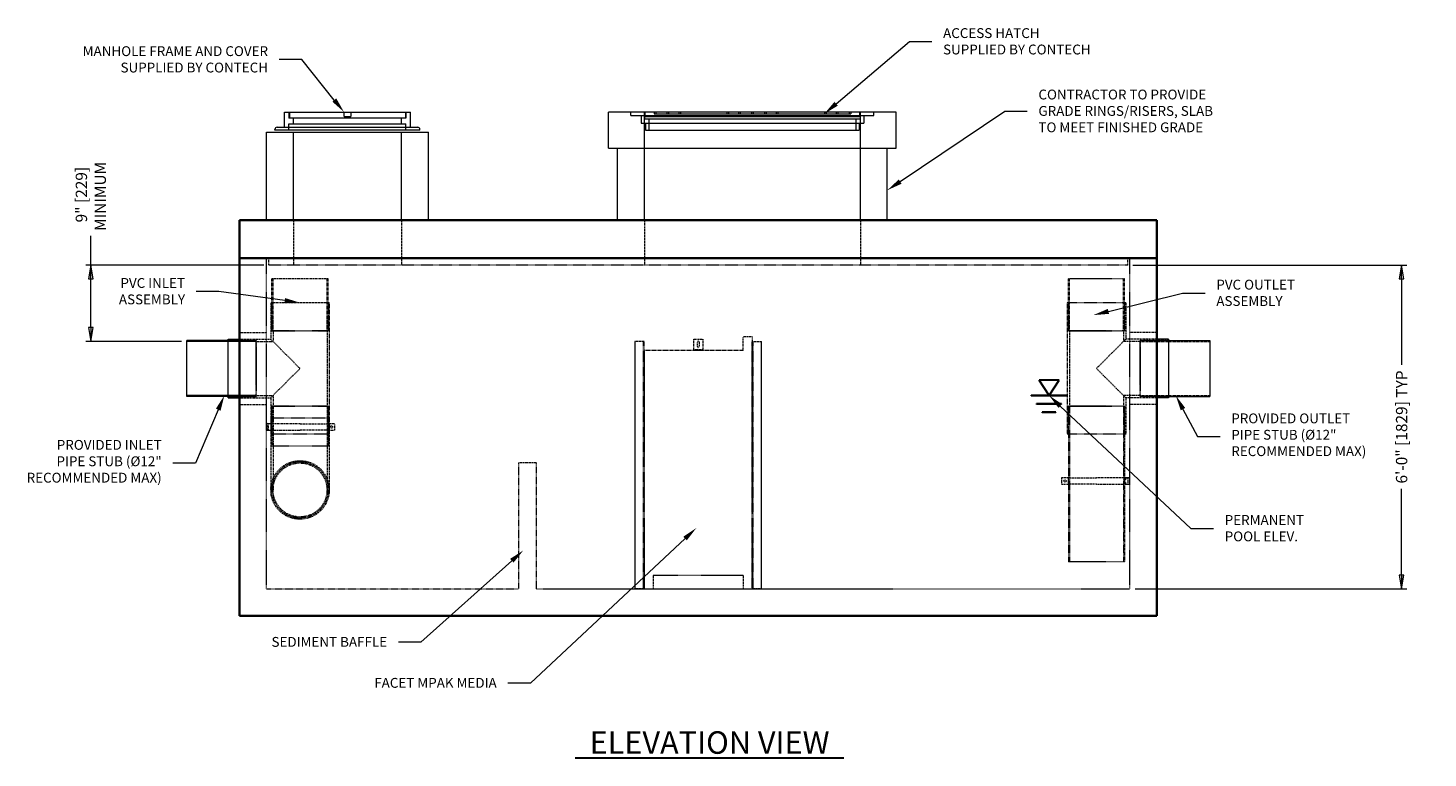
# Model space of a CAD drawing. Units: inches. Extents: x 10 to 592, y 37 to 373.
# Drawn here: x 10 to 321, y 37 to 199 of the extents above; entities that cross this region are included whole.
import ezdxf
from ezdxf import colors
from ezdxf.entities.mleader import LeaderData, LeaderLine
from ezdxf.math import Vec2, Vec3

# ---------------------------------------------------------------- set-up
doc = ezdxf.new("R2010")
doc.units = ezdxf.units.IN
doc.header["$LTSCALE"] = 0.5
doc.header["$MEASUREMENT"] = 0
doc.linetypes.add('HIDDEN2', pattern=[0.1875, 0.125, -0.0625])
for name, color, linetype, lineweight in [('CES-Access-Mfg Parts', 212, 'Continuous', 18), ('CES-Access-Riser', 212, 'Continuous', 18), ('CES-Dimension', 34, 'Continuous', 18), ('CES-Internal', 12, 'Continuous', 18), ('CES-Internal-Hidden', 12, 'HIDDEN2', 9), ('CES-Structure', 140, 'Continuous', 35), ('CES-Structure-Hidden', 144, 'HIDDEN2', 18), ('CES-Symbol', 34, 'Continuous', 30), ('CES-Title', 52, 'Continuous', 30)]:
    doc.layers.add(name, color=color, linetype=linetype, lineweight=lineweight)
doc.styles.add('CCP-Text Dim', font='arial.ttf')
doc.styles.add('CES-Text', font='arial.ttf')
doc.dimstyles.new('CCP-Dim Style-Metric', dxfattribs={"dimscale": 36, "dimtxt": 0.07, "dimasz": 0.0859, "dimexe": 0.03125, "dimexo": 0.03125, "dimgap": 0.03125, "dimtad": 0, "dimtoh": 1, "dimrnd": 1e-08, "dimzin": 3, "dimdsep": 46, "dimlunit": 4, "dimtxsty": 'CCP-Text Dim', "dimblk": 'Filled-3', "dimcen": 0.09, "dimdle": 0.42, "dimclrd": 256, "dimclre": 256, "dimclrt": 52, "dimadec": 0, "dimazin": 3, "dimtfac": 1, "dimtdec": 0, "dimtofl": 0, "dimtmove": 0, "dimatfit": 3, "dimldrblk": 'Filled-3', "dimfxl": 1, "dimfrac": 2, "dimtolj": 1, "dimtzin": 0, "dimlwd": -1, "dimlwe": -1, "dimarcsym": 0})

# ---------------------------------------------------------------- blocks, each defined once
blk = doc.blocks.new('Filled-3')
at = {"color": 0}
for p, q in [((0, 0), (-1, 0.17)), ((-1, 0.17), (-1, -0.17)), ((-1, 0), (0, 0)), ((-1, -0.17), (0, 0))]:
    blk.add_line(p, q, dxfattribs=at)
at = {"color": 0, "flags": 128}
blk.add_lwpolyline([(-1, -0.17), (0, 0), (-1, 0.17), (-1, -0.17)], dxfattribs=at)
at = {"color": 0}
blk.add_solid([(-1, -0.17), (0, 0), (-1, 0.17), (-1, -0.17)], dxfattribs=at)
blk = doc.blocks.new('*D10')
at = {"layer": 'CES-Dimension', "transparency": 16777216}
for p, q in [((255.25, 146.66), (316.17, 146.66)), ((315.04, 143.57), (315.04, 124.44)), ((315.04, 77.75), (315.04, 96.88)), ((255.76, 74.66), (316.17, 74.66))]:
    blk.add_line(p, q, dxfattribs=at)
at = {"layer": 'Defpoints', "color": 0, "lineweight": 35, "transparency": 16777216}
for p in [(254.13, 146.66), (254.63, 74.66), (315.04, 74.66)]:
    blk.add_point(p, dxfattribs=at)
at = {"layer": 'CES-Dimension', "transparency": 16777216, "xscale": 3.092400044202805, "yscale": 3.092400044202805, "zscale": 3.092400044202805}
for p, rotation in [((315.04, 146.66), 90), ((315.04, 74.66), 270)]:
    blk.add_blockref('Filled-3', p, dxfattribs=dict(at, rotation=rotation))
at = {"layer": 'CES-Dimension', "color": 52, "transparency": 16777216, "insert": (315.04, 110.66), "char_height": 2.52, "attachment_point": 5, "rotation": 90, "style": 'CCP-Text Dim'}
blk.add_mtext('\\A1;6\'-0" [1829] TYP', dxfattribs=at)
blk = doc.blocks.new('*D12')
at = {"layer": 'CES-Dimension', "transparency": 16777216}
for p, q in [((23.57, 146.66), (23.57, 153.14)), ((62.01, 146.66), (22.45, 146.66)), ((23.57, 132.75), (23.57, 143.57)), ((43.76, 129.66), (22.45, 129.66))]:
    blk.add_line(p, q, dxfattribs=at)
at = {"layer": 'Defpoints', "color": 0, "lineweight": 35, "transparency": 16777216}
for p in [(63.14, 146.66), (23.57, 129.66), (44.88, 129.66)]:
    blk.add_point(p, dxfattribs=at)
at = {"layer": 'CES-Dimension', "transparency": 16777216, "xscale": 3.092400044202805, "yscale": 3.092400044202805, "zscale": 3.092400044202805}
for p, rotation in [((23.57, 146.66), 90), ((23.57, 129.66), 270)]:
    blk.add_blockref('Filled-3', p, dxfattribs=dict(at, rotation=rotation))
at = {"layer": 'CES-Dimension', "color": 52, "transparency": 16777216, "insert": (23.57, 161.92), "char_height": 2.52, "attachment_point": 5, "rotation": 90, "style": 'CCP-Text Dim'}
blk.add_mtext('\\A1; 9" [229]\\PMINIMUM', dxfattribs=at)

msp = doc.modelspace()

# ---------------------------------------------------------------- linework, layer by layer
at = {"layer": 'CES-Access-Mfg Parts'}
for p, q in [((66.634, 180.66), (94.634, 180.66)), ((66.634, 177.285), (66.634, 180.66)), ((94.634, 177.285), (94.634, 180.66)), ((143.679, 179.91), (143.679, 180.66)), ((146.679, 180.66), (146.679, 179.16)), ((146.804, 179.66), (146.804, 180.66)), ((148.804, 180.66), (148.804, 180.285)), ((149.179, 180.66), (149.179, 180.285)), ((151.679, 180.66), (151.679, 180.285)), ((152.054, 180.66), (152.054, 180.285)), ((154.304, 180.66), (154.304, 180.285)), ((154.679, 180.66), (154.679, 180.285)), ((164.992, 180.66), (164.992, 180.285)), ((165.367, 180.66), (165.367, 180.285)), ((167.617, 180.66), (167.617, 180.285)), ((167.992, 180.66), (167.992, 180.285)), ((170.492, 180.66), (170.492, 180.285)), ((170.867, 180.66), (170.867, 180.285)), ((173.367, 180.66), (173.367, 180.285)), ((173.742, 180.66), (173.742, 180.285)), ((175.992, 180.66), (175.992, 180.285)), ((176.367, 180.66), (176.367, 180.285)), ((186.679, 180.66), (186.679, 180.285)), ((187.054, 180.66), (187.054, 180.285)), ((189.304, 180.66), (189.304, 180.285)), ((189.679, 180.66), (189.679, 180.285)), ((192.179, 180.66), (192.179, 180.285)), ((192.554, 180.66), (192.554, 180.285)), ((194.554, 179.66), (194.554, 180.66)), ((194.679, 179.16), (194.679, 180.66)), ((197.679, 179.91), (197.679, 180.66)), ((143.679, 179.91), (197.679, 179.91)), ((145.929, 179.91), (145.929, 178.16)), ((145.929, 178.16), (195.429, 178.16)), ((146.679, 179.16), (194.679, 179.16)), ((146.804, 179.66), (194.554, 179.66)), ((146.929, 178.16), (146.929, 176.66)), ((147.679, 179.16), (147.679, 176.66)), ((148.804, 180.285), (151.679, 180.285)), ((151.679, 180.285), (154.679, 180.285)), ((154.679, 180.285), (164.992, 180.285)), ((164.992, 180.285), (167.992, 180.285)), ((167.992, 180.285), (173.367, 180.285)), ((173.367, 180.285), (176.367, 180.285)), ((176.367, 180.285), (186.679, 180.285)), ((186.679, 180.285), (189.679, 180.285)), ((189.679, 180.285), (192.554, 180.285)), ((193.679, 179.16), (193.679, 176.66)), ((194.429, 178.16), (194.429, 176.66)), ((195.429, 179.91), (195.429, 178.16)), ((64.509, 176.66), (64.509, 176.785)), ((96.759, 176.66), (64.509, 176.66)), ((65.009, 177.285), (96.259, 177.285)), ((96.759, 176.66), (96.759, 176.785)), ((146.929, 176.66), (194.429, 176.66))]:
    msp.add_line(p, q, dxfattribs=at)
at = {"layer": 'CES-Access-Mfg Parts', "ltscale": 0.160197}
for p, q in [((67.634, 180.66), (67.634, 179.285)), ((67.759, 180.66), (67.759, 179.285)), ((93.509, 180.66), (93.509, 179.285)), ((93.634, 180.66), (93.634, 179.285)), ((67.634, 176.66), (67.634, 178.035)), ((93.634, 176.66), (93.634, 178.035))]:
    msp.add_line(p, q, dxfattribs=at)
at = {"layer": 'CES-Access-Mfg Parts', "ltscale": 0.116452}
for p, q in [((79.884, 179.66), (79.884, 180.66)), ((81.384, 180.66), (81.384, 179.66))]:
    msp.add_line(p, q, dxfattribs=at)
at = {"layer": 'CES-Access-Mfg Parts', "ltscale": 2.016825}
for p, q in [((93.634, 179.285), (67.634, 179.285)), ((67.634, 178.035), (93.634, 178.035))]:
    msp.add_line(p, q, dxfattribs=at)
at = {"layer": 'CES-Access-Mfg Parts', "ltscale": 0.145615}
for p, q in [((68.634, 178.035), (68.634, 179.285)), ((92.634, 178.035), (92.634, 179.285))]:
    msp.add_line(p, q, dxfattribs=at)
at = {"layer": 'CES-Access-Mfg Parts', "ltscale": 0.174877}
msp.add_line((79.884, 179.66), (81.384, 179.66), dxfattribs=at)
at = {"layer": 'CES-Access-Mfg Parts'}
for centre, start, end in [((65.009, 176.785), 90, 180), ((96.259, 176.785), 0, 90)]:
    msp.add_arc(centre, 0.5, start, end, dxfattribs=at)
at = {"layer": 'CES-Access-Riser'}
for p, q in [((138.679, 172.66), (138.679, 180.66)), ((202.679, 180.66), (138.679, 180.66)), ((202.679, 172.66), (202.679, 180.66)), ((62.634, 176.16), (98.634, 176.16)), ((62.634, 156.66), (62.634, 176.16)), ((98.634, 156.66), (98.634, 176.16)), ((138.679, 172.66), (202.679, 172.66)), ((140.679, 156.66), (140.679, 172.66)), ((200.679, 156.66), (200.679, 172.66))]:
    msp.add_line(p, q, dxfattribs=at)
at = {"layer": 'CES-Access-Riser', "ltscale": 0.933063}
for p, q in [((146.679, 172.66), (146.679, 180.66)), ((194.679, 172.66), (194.679, 180.66))]:
    msp.add_line(p, q, dxfattribs=at)
at = {"layer": 'CES-Access-Riser', "ltscale": 1.925926}
for p, q in [((68.634, 156.66), (68.634, 176.16)), ((92.634, 156.66), (92.634, 176.16))]:
    msp.add_line(p, q, dxfattribs=at)
at = {"layer": 'CES-Access-Riser', "ltscale": 2.370311}
for p, q in [((146.679, 156.66), (146.679, 172.66)), ((194.679, 156.66), (194.679, 172.66))]:
    msp.add_line(p, q, dxfattribs=at)
at = {"layer": 'CES-Internal'}
for p, q in [((44.884, 117.408), (44.884, 129.912)), ((54.086, 129.912), (44.884, 129.912)), ((54.086, 130.164), (56.634, 130.164)), ((263.182, 130.164), (260.634, 130.164)), ((54.086, 117.408), (44.884, 117.408)), ((54.086, 117.156), (56.634, 117.156)), ((263.182, 117.156), (260.634, 117.156))]:
    msp.add_line(p, q, dxfattribs=at)
at = {"layer": 'CES-Internal', "ltscale": 2.289185}
for p, q in [((60.336, 129.66), (44.884, 129.66)), ((60.336, 117.66), (44.884, 117.66))]:
    msp.add_line(p, q, dxfattribs=at)
at = {"layer": 'CES-Internal', "ltscale": 2.018066}
for p, q in [((54.086, 117.156), (54.086, 130.164)), ((263.182, 130.164), (263.182, 117.156))]:
    msp.add_line(p, q, dxfattribs=at)
at = {"layer": 'CES-Internal', "ltscale": 0.728875}
for p, q in [((54.086, 129.912), (60.336, 129.912)), ((60.336, 129.912), (54.086, 129.912)), ((54.086, 117.408), (60.336, 117.408)), ((60.336, 117.408), (54.086, 117.408))]:
    msp.add_line(p, q, dxfattribs=at)
at = {"layer": 'CES-Internal', "ltscale": 1.073233}
for p, q in [((263.182, 129.912), (272.384, 129.912)), ((263.182, 117.408), (272.384, 117.408))]:
    msp.add_line(p, q, dxfattribs=at)
at = {"layer": 'CES-Internal', "ltscale": 1.939875}
msp.add_line((272.384, 129.912), (272.384, 117.408), dxfattribs=at)
at = {"layer": 'CES-Internal-Hidden', "ltscale": 0.5}
for p, q in [((63.834, 143.66), (76.338, 143.66)), ((76.59, 138.285), (63.582, 138.285))]:
    msp.add_line(p, q, dxfattribs=at)
at = {"layer": 'CES-Internal-Hidden', "ltscale": 1.722222}
for p, q in [((63.834, 132.035), (63.834, 143.66)), ((64.086, 132.035), (64.086, 143.66)), ((76.086, 132.035), (76.086, 143.66)), ((76.338, 132.035), (76.338, 143.66)), ((240.93, 132.035), (240.93, 143.66)), ((241.182, 132.035), (241.182, 143.66)), ((253.182, 132.035), (253.182, 143.66)), ((253.434, 132.035), (253.434, 143.66))]:
    msp.add_line(p, q, dxfattribs=at)
at = {"layer": 'CES-Internal-Hidden', "ltscale": 1.939875}
for p, q in [((240.93, 143.66), (253.434, 143.66)), ((76.338, 132.035), (63.834, 132.035)), ((63.834, 132.035), (76.338, 132.035)), ((253.434, 132.035), (240.93, 132.035)), ((240.93, 132.035), (253.434, 132.035)), ((60.336, 129.912), (60.336, 117.408)), ((60.336, 117.408), (60.336, 129.912)), ((256.932, 117.408), (256.932, 129.912)), ((256.932, 129.912), (256.932, 117.408)), ((63.834, 115.285), (76.338, 115.285)), ((76.338, 115.285), (63.834, 115.285)), ((240.93, 115.285), (253.434, 115.285)), ((253.434, 115.285), (240.93, 115.285)), ((76.338, 106.41), (63.834, 106.41)), ((76.338, 106.41), (63.834, 106.41)), ((253.434, 80.66), (240.93, 80.66))]:
    msp.add_line(p, q, dxfattribs=at)
at = {"layer": 'CES-Internal-Hidden', "ltscale": 0.947132}
for p, q in [((63.582, 138.285), (63.582, 130.164)), ((253.686, 138.285), (253.686, 130.164)), ((63.582, 117.156), (63.582, 109.035)), ((253.686, 117.156), (253.686, 109.035))]:
    msp.add_line(p, q, dxfattribs=at)
at = {"layer": 'CES-Internal-Hidden', "ltscale": 0.728875}
for p, q in [((63.834, 138.285), (63.834, 132.035)), ((76.338, 138.285), (76.338, 132.035)), ((240.93, 138.285), (240.93, 132.035)), ((253.434, 138.285), (253.434, 132.035)), ((263.182, 129.912), (256.932, 129.912)), ((256.932, 129.912), (263.182, 129.912)), ((76.338, 109.035), (76.338, 115.285)), ((240.93, 109.035), (240.93, 115.285)), ((253.434, 109.035), (253.434, 115.285)), ((263.182, 117.408), (256.932, 117.408)), ((256.932, 117.408), (263.182, 117.408)), ((76.338, 112.66), (76.338, 106.41))]:
    msp.add_line(p, q, dxfattribs=at)
at = {"layer": 'CES-Internal-Hidden', "ltscale": 2.166667}
for p, q in [((76.59, 138.285), (76.59, 109.035)), ((240.678, 138.285), (240.678, 109.035))]:
    msp.add_line(p, q, dxfattribs=at)
at = {"layer": 'CES-Internal-Hidden', "ltscale": 2.018066}
for p, q in [((253.686, 138.285), (240.678, 138.285)), ((63.582, 112.66), (76.59, 112.66)), ((76.59, 109.035), (63.582, 109.035)), ((253.686, 109.035), (240.678, 109.035))]:
    msp.add_line(p, q, dxfattribs=at)
at = {"layer": 'CES-Internal-Hidden', "ltscale": 0.276849}
for p, q in [((64.086, 132.035), (64.086, 129.66)), ((253.182, 132.035), (253.182, 129.66)), ((64.086, 117.66), (64.086, 115.285)), ((253.182, 117.66), (253.182, 115.285))]:
    msp.add_line(p, q, dxfattribs=at)
at = {"layer": 'CES-Internal-Hidden', "ltscale": 2.481483}
for p, q in [((76.086, 132.035), (76.086, 115.285)), ((241.182, 132.035), (241.182, 115.285))]:
    msp.add_line(p, q, dxfattribs=at)
at = {"layer": 'CES-Internal-Hidden', "ltscale": 0.810299}
for p, q in [((56.634, 130.164), (63.582, 130.164)), ((260.634, 130.164), (253.686, 130.164)), ((56.634, 117.156), (63.582, 117.156)), ((260.634, 117.156), (253.686, 117.156))]:
    msp.add_line(p, q, dxfattribs=at)
at = {"layer": 'CES-Internal-Hidden', "ltscale": 0.437245}
for p, q in [((60.336, 129.66), (64.086, 129.66)), ((256.932, 129.66), (253.182, 129.66)), ((60.336, 117.66), (64.086, 117.66)), ((256.932, 117.66), (253.182, 117.66))]:
    msp.add_line(p, q, dxfattribs=at)
at = {"layer": 'CES-Internal-Hidden', "ltscale": 1.840486}
for p, q in [((70.086, 123.66), (63.582, 130.164)), ((253.686, 130.164), (247.182, 123.66)), ((63.582, 117.156), (70.086, 123.66)), ((247.182, 123.66), (253.686, 117.156))]:
    msp.add_line(p, q, dxfattribs=at)
at = {"layer": 'CES-Internal-Hidden', "ltscale": 2.037052}
for p, q in [((144.572, 129.661), (144.572, 74.66)), ((144.634, 74.66), (144.634, 129.661)), ((146.447, 74.66), (146.447, 129.661)), ((146.634, 74.66), (146.634, 129.661)), ((170.634, 74.66), (170.634, 129.661)), ((170.821, 74.66), (170.821, 129.661)), ((172.634, 129.661), (172.634, 74.66)), ((172.696, 74.66), (172.696, 129.661))]:
    msp.add_line(p, q, dxfattribs=at)
at = {"layer": 'CES-Internal-Hidden', "ltscale": 0.240337}
for p, q in [((146.634, 129.661), (144.572, 129.661)), ((146.634, 74.66), (144.572, 74.66))]:
    msp.add_line(p, q, dxfattribs=at)
at = {"layer": 'CES-Internal-Hidden', "ltscale": 2.172839}
msp.add_line((168.634, 127.661), (146.634, 127.661), dxfattribs=at)
at = {"layer": 'CES-Internal-Hidden', "ltscale": 1.962978}
for p, q in [((146.634, 127.661), (146.634, 74.66)), ((170.634, 127.661), (170.634, 74.66))]:
    msp.add_line(p, q, dxfattribs=at)
at = {"layer": 'CES-Internal-Hidden', "ltscale": 0.233104}
for p, q in [((157.634, 130.161), (159.634, 130.161)), ((159.634, 127.786), (157.634, 127.786)), ((159.634, 127.661), (157.634, 127.661)), ((170.634, 130.661), (168.634, 130.661)), ((170.634, 129.661), (172.634, 129.661)), ((146.634, 74.66), (148.634, 74.66)), ((168.634, 74.66), (170.634, 74.66)), ((172.634, 74.66), (170.634, 74.66))]:
    msp.add_line(p, q, dxfattribs=at)
at = {"layer": 'CES-Internal-Hidden', "ltscale": 0.29143}
for p, q in [((157.634, 127.661), (157.634, 130.161)), ((159.634, 130.161), (159.634, 127.661))]:
    msp.add_line(p, q, dxfattribs=at)
at = {"layer": 'CES-Internal-Hidden', "ltscale": 0.116452}
for p, q in [((158.446, 128.536), (158.446, 129.536)), ((158.821, 129.536), (158.821, 128.536))]:
    msp.add_line(p, q, dxfattribs=at)
at = {"layer": 'CES-Internal-Hidden', "ltscale": 0.349756}
for p, q in [((168.634, 127.661), (168.634, 130.661)), ((148.634, 77.66), (148.634, 74.66)), ((168.634, 77.66), (168.634, 74.66))]:
    msp.add_line(p, q, dxfattribs=at)
at = {"layer": 'CES-Internal-Hidden', "ltscale": 2.074089}
msp.add_line((170.634, 130.661), (170.634, 74.66), dxfattribs=at)
at = {"layer": 'CES-Internal-Hidden', "ltscale": 0.007032}
for p, q in [((172.634, 129.661), (172.696, 129.661)), ((63.634, 111.01), (63.634, 111.072)), ((63.634, 110.31), (63.634, 110.372)), ((63.634, 110.248), (63.634, 110.31)), ((253.634, 99.048), (253.634, 98.986)), ((253.634, 98.348), (253.634, 98.286)), ((253.634, 98.286), (253.634, 98.224))]:
    msp.add_line(p, q, dxfattribs=at)
at = {"layer": 'CES-Internal-Hidden', "ltscale": 2.289185}
for p, q in [((256.932, 129.66), (272.384, 129.66)), ((256.932, 117.66), (272.384, 117.66))]:
    msp.add_line(p, q, dxfattribs=at)
at = {"layer": 'CES-Internal-Hidden', "ltscale": 0.459175}
for p, q in [((63.834, 111.347), (63.834, 115.285)), ((63.834, 115.285), (63.834, 111.347))]:
    msp.add_line(p, q, dxfattribs=at)
at = {"layer": 'CES-Internal-Hidden', "ltscale": 1.035063}
for p, q in [((64.086, 115.285), (64.086, 106.41)), ((76.086, 115.285), (76.086, 106.41)), ((76.338, 115.285), (76.338, 106.41))]:
    msp.add_line(p, q, dxfattribs=at)
at = {"layer": 'CES-Internal-Hidden', "ltscale": 2.051851}
for p, q in [((240.93, 115.285), (240.93, 80.66)), ((241.182, 115.285), (241.182, 80.66)), ((253.182, 115.285), (253.182, 80.66))]:
    msp.add_line(p, q, dxfattribs=at)
at = {"layer": 'CES-Internal-Hidden', "ltscale": 2.36474}
msp.add_line((253.434, 115.285), (253.434, 99.323), dxfattribs=at)
at = {"layer": 'CES-Internal-Hidden', "ltscale": 2.37037}
for p, q in [((63.582, 112.66), (63.582, 96.66)), ((76.59, 112.66), (76.59, 96.66))]:
    msp.add_line(p, q, dxfattribs=at)
at = {"layer": 'CES-Internal-Hidden', "ltscale": 0.152987}
msp.add_line((63.834, 112.66), (63.834, 111.347), dxfattribs=at)
at = {"layer": 'CES-Internal-Hidden', "ltscale": 0.145615}
for p, q in [((62.696, 111.285), (62.696, 110.035)), ((254.572, 98.011), (254.572, 99.261))]:
    msp.add_line(p, q, dxfattribs=at)
at = {"layer": 'CES-Internal-Hidden', "ltscale": 0.101871}
for p, q in [((62.759, 111.41), (63.634, 111.41)), ((63.634, 111.348), (62.759, 111.348)), ((62.759, 109.972), (63.634, 109.972)), ((63.634, 109.91), (62.759, 109.91)), ((253.634, 99.386), (254.509, 99.386)), ((254.509, 99.324), (253.634, 99.324)), ((253.634, 97.948), (254.509, 97.948)), ((254.509, 97.886), (253.634, 97.886))]:
    msp.add_line(p, q, dxfattribs=at)
at = {"layer": 'CES-Internal-Hidden', "ltscale": 0.063959}
for p, q in [((63.634, 111.347), (63.084, 111.347)), ((254.184, 99.323), (253.634, 99.323))]:
    msp.add_line(p, q, dxfattribs=at)
at = {"layer": 'CES-Internal-Hidden', "ltscale": 0.160197}
for p, q in [((63.084, 109.972), (63.084, 111.347)), ((76.333, 109.972), (76.333, 111.347)), ((76.392, 109.972), (76.392, 111.347)), ((77.833, 109.972), (77.833, 111.347)), ((239.435, 99.323), (239.435, 97.948)), ((240.876, 99.323), (240.876, 97.948)), ((240.935, 99.323), (240.935, 97.948)), ((254.184, 99.323), (254.184, 97.948))]:
    msp.add_line(p, q, dxfattribs=at)
at = {"layer": 'CES-Internal-Hidden', "ltscale": 0.031879}
for p, q in [((63.634, 111.072), (63.634, 111.347)), ((253.634, 99.323), (253.634, 99.048))]:
    msp.add_line(p, q, dxfattribs=at)
at = {"layer": 'CES-Internal-Hidden', "ltscale": 0.007149}
for p, q in [((63.634, 110.947), (63.634, 111.01)), ((253.634, 98.986), (253.634, 98.923))]:
    msp.add_line(p, q, dxfattribs=at)
at = {"layer": 'CES-Internal-Hidden', "ltscale": 0.02313}
for p, q in [((63.834, 110.947), (63.634, 110.947)), ((63.634, 110.372), (63.834, 110.372)), ((253.634, 98.923), (253.434, 98.923)), ((253.434, 98.348), (253.634, 98.348))]:
    msp.add_line(p, q, dxfattribs=at)
at = {"layer": 'CES-Internal-Hidden', "ltscale": 0.031996}
for p, q in [((63.634, 109.972), (63.634, 110.248)), ((253.634, 98.224), (253.634, 97.948))]:
    msp.add_line(p, q, dxfattribs=at)
at = {"layer": 'CES-Internal-Hidden', "ltscale": 0.046461}
for p, q in [((63.834, 111.347), (63.834, 110.947)), ((63.834, 110.372), (63.834, 109.972)), ((253.434, 98.923), (253.434, 99.323)), ((253.434, 97.948), (253.434, 98.348))]:
    msp.add_line(p, q, dxfattribs=at)
at = {"layer": 'CES-Internal-Hidden', "ltscale": 0.729109}
for p, q in [((70.086, 111.347), (63.834, 111.347)), ((63.834, 109.972), (70.086, 109.972)), ((253.434, 99.323), (247.182, 99.323)), ((247.182, 97.948), (253.434, 97.948))]:
    msp.add_line(p, q, dxfattribs=at)
at = {"layer": 'CES-Internal-Hidden', "ltscale": 0.066875}
for p, q in [((63.834, 110.372), (63.834, 110.947)), ((63.834, 110.947), (63.834, 110.372)), ((63.834, 110.947), (63.834, 110.372)), ((253.434, 98.923), (253.434, 98.348))]:
    msp.add_line(p, q, dxfattribs=at)
at = {"layer": 'CES-Internal-Hidden', "ltscale": 0.109103}
msp.add_line((63.834, 109.035), (63.834, 109.972), dxfattribs=at)
at = {"layer": 'CES-Internal-Hidden', "ltscale": 0.415291}
msp.add_line((63.834, 109.972), (63.834, 106.41), dxfattribs=at)
msp.add_line((63.834, 109.972), (63.834, 106.41), dxfattribs=at)
at = {"layer": 'CES-Internal-Hidden', "ltscale": 1.120346}
for p, q in [((70.086, 111.347), (76.392, 111.347)), ((76.392, 109.972), (70.086, 109.972)), ((240.876, 99.323), (247.182, 99.323)), ((247.182, 97.948), (240.876, 97.948))]:
    msp.add_line(p, q, dxfattribs=at)
at = {"layer": 'CES-Internal-Hidden', "ltscale": 0.167862}
for p, q in [((77.833, 111.347), (76.392, 111.347)), ((76.392, 109.972), (77.833, 109.972)), ((240.876, 99.323), (239.435, 99.323)), ((239.435, 97.948), (240.876, 97.948))]:
    msp.add_line(p, q, dxfattribs=at)
at = {"layer": 'CES-Internal-Hidden', "ltscale": 1.137158}
for p, q in [((64.086, 106.41), (64.086, 96.66)), ((76.086, 106.41), (76.086, 96.66))]:
    msp.add_line(p, q, dxfattribs=at)
at = {"layer": 'CES-Internal-Hidden', "ltscale": 1.707457}
msp.add_line((253.434, 97.948), (253.434, 80.66), dxfattribs=at)
at = {"layer": 'CES-Internal-Hidden', "ltscale": 1.975309}
msp.add_line((168.634, 77.66), (148.634, 77.66), dxfattribs=at)
at = {"layer": 'CES-Internal-Hidden', "ltscale": 0.183037}
for centre in [(77.083, 110.66), (77.083, 110.659), (240.185, 98.636), (240.185, 98.635)]:
    msp.add_circle(centre, 0.25, dxfattribs=at)
at = {"layer": 'CES-Internal-Hidden', "ltscale": 2.018066}
msp.add_circle((70.086, 96.66), 6.504, dxfattribs=at)
at = {"layer": 'CES-Internal-Hidden', "ltscale": 1.939875}
msp.add_circle((70.086, 96.66), 6.252, dxfattribs=at)
at = {"layer": 'CES-Internal-Hidden', "ltscale": 1.861685}
msp.add_circle((70.086, 96.66), 6, dxfattribs=at)
at = {"layer": 'CES-Internal-Hidden', "ltscale": 0.068514}
for centre, start, end in [((158.634, 129.536), 0, 180), ((158.634, 128.536), 180, 0)]:
    msp.add_arc(centre, 0.188, start, end, dxfattribs=at)
at = {"layer": 'CES-Internal-Hidden', "ltscale": 0.022705}
for centre, start, end in [((62.759, 111.285), 90, 180), ((62.759, 110.035), 180, 270), ((254.509, 99.261), 0, 90), ((254.509, 98.011), 270, 0)]:
    msp.add_arc(centre, 0.125, start, end, dxfattribs=at)
at = {"layer": 'CES-Internal-Hidden', "ltscale": 0.011344}
for centre, start, end in [((62.759, 111.285), 90, 180), ((62.759, 110.035), 180, 270), ((254.509, 99.261), 0, 90), ((254.509, 98.011), 270, 0)]:
    msp.add_arc(centre, 0.063, start, end, dxfattribs=at)
at = {"layer": 'CES-Internal-Hidden', "ltscale": 0.073095}
for centre, start, end in [((63.634, 111.21), 270, 90), ((63.634, 110.11), 270, 90), ((253.634, 99.186), 90, 270), ((253.634, 98.086), 90, 270)]:
    msp.add_arc(centre, 0.2, start, end, dxfattribs=at)
at = {"layer": 'CES-Internal-Hidden', "ltscale": 0.050373}
for centre, start, end in [((63.634, 111.21), 270, 90), ((63.634, 110.11), 270, 90), ((253.634, 99.186), 90, 270), ((253.634, 98.086), 90, 270)]:
    msp.add_arc(centre, 0.138, start, end, dxfattribs=at)
at = {"layer": 'CES-Structure'}
for p, q in [((56.634, 156.66), (56.634, 148.16)), ((260.634, 156.66), (56.634, 156.66)), ((260.634, 156.66), (260.634, 148.16)), ((260.634, 148.16), (56.634, 148.16)), ((56.634, 68.66), (56.634, 148.16)), ((56.634, 148.16), (260.634, 148.16)), ((260.634, 68.66), (260.634, 148.16)), ((56.634, 68.66), (260.634, 68.66))]:
    msp.add_line(p, q, dxfattribs=at)
at = {"layer": 'CES-Structure-Hidden', "ltscale": 1.16632}
for p, q in [((68.634, 156.66), (68.634, 146.66)), ((92.634, 156.66), (92.634, 146.66)), ((146.679, 156.66), (146.679, 146.66)), ((194.679, 156.66), (194.679, 146.66))]:
    msp.add_line(p, q, dxfattribs=at)
at = {"layer": 'CES-Structure-Hidden', "ltscale": 1.979798}
for p, q in [((62.634, 74.66), (62.634, 148.16)), ((254.634, 74.66), (254.634, 148.16))]:
    msp.add_line(p, q, dxfattribs=at)
at = {"layer": 'CES-Structure-Hidden', "ltscale": 0.174778}
for p, q in [((63.138, 146.66), (63.138, 148.16)), ((254.13, 146.66), (254.13, 148.16))]:
    msp.add_line(p, q, dxfattribs=at)
at = {"layer": 'CES-Structure-Hidden', "ltscale": 2.021079}
msp.add_line((254.13, 146.66), (63.138, 146.66), dxfattribs=at)
at = {"layer": 'CES-Structure-Hidden', "ltscale": 0.5}
for p, q in [((56.634, 131.66), (62.634, 131.66)), ((56.634, 115.66), (62.634, 115.66))]:
    msp.add_line(p, q, dxfattribs=at)
at = {"layer": 'CES-Structure-Hidden', "ltscale": 0.699713}
for p, q in [((260.634, 131.66), (254.634, 131.66)), ((260.634, 115.66), (254.634, 115.66))]:
    msp.add_line(p, q, dxfattribs=at)
at = {"layer": 'CES-Structure-Hidden', "ltscale": 2.074089}
for p, q in [((118.634, 102.66), (118.634, 74.66)), ((122.634, 74.66), (122.634, 102.66))]:
    msp.add_line(p, q, dxfattribs=at)
at = {"layer": 'CES-Structure-Hidden', "ltscale": 0.466408}
msp.add_line((122.634, 102.66), (118.634, 102.66), dxfattribs=at)
at = {"layer": 'CES-Structure-Hidden', "ltscale": 2.074074}
msp.add_line((62.634, 74.66), (118.634, 74.66), dxfattribs=at)
at = {"layer": 'CES-Structure-Hidden', "ltscale": 1.955556}
msp.add_line((122.634, 74.66), (254.634, 74.66), dxfattribs=at)
at = {"layer": 'CES-Symbol', "ltscale": 0.813371}
msp.add_line((238.854, 121.031), (234.414, 121.031), dxfattribs=at)
at = {"layer": 'CES-Symbol', "ltscale": 0.470647}
for q in [(234.414, 121.031), (238.854, 121.031)]:
    msp.add_line((236.634, 117.66), q, dxfattribs=at)
at = {"layer": 'CES-Symbol', "ltscale": 1.861685}
for p, q in [((240.634, 117.66), (232.634, 117.66)), ((240.634, 117.598), (232.634, 117.598))]:
    msp.add_line(p, q, dxfattribs=at)
at = {"layer": 'CES-Symbol', "ltscale": 0.007091}
for p, q in [((232.634, 117.598), (232.634, 117.66)), ((233.848, 115.744), (233.848, 115.807)), ((239.42, 115.744), (239.42, 115.807)), ((240.634, 117.598), (240.634, 117.66)), ((235.089, 113.891), (235.089, 113.953)), ((238.178, 113.891), (238.178, 113.953))]:
    msp.add_line(p, q, dxfattribs=at)
at = {"layer": 'CES-Symbol', "ltscale": 1.020795}
for p, q in [((239.42, 115.807), (233.848, 115.807)), ((239.42, 115.744), (233.848, 115.744))]:
    msp.add_line(p, q, dxfattribs=at)
at = {"layer": 'CES-Symbol', "ltscale": 0.565818}
for p, q in [((238.178, 113.953), (235.089, 113.953)), ((238.178, 113.891), (235.089, 113.891))]:
    msp.add_line(p, q, dxfattribs=at)
at = {"layer": 'CES-Title', "lineweight": 30}
msp.add_line((131.302, 37.074), (191.01, 37.074), dxfattribs=at)

# ---------------------------------------------------------------- texts
at = {"layer": 'CES-Title', "insert": (161.155, 38.011), "char_height": 5, "attachment_point": 8, "style": 'CES-Text'}
msp.add_mtext('{\\fArial|b1|i0|c0|p34;ELEVATION VIEW}', dxfattribs=at)

# ---------------------------------------------------------------- dimensions: what is measured, and where the dimension line sits
at = {"layer": 'CES-Dimension'}
for base, p1, p2, text, override, picture, middle in [((23.571, 129.66), (63.138, 146.66), (44.884, 129.66), ' 9" [229]\\PMINIMUM', {"dimtoh": 0, "dimdec": 2, "dimlfac": 1, "dimtp": 0, "dimtm": 0, "dimtdec": 0, "dimatfit": 2}, '*D12', (23.571, 161.915)), ((315.042, 74.66), (254.13, 146.66), (254.634, 74.66), '<> TYP', {"dimtoh": 0, "dimdec": 2, "dimlfac": 1, "dimtp": 0, "dimtm": 0, "dimtdec": 0, "dimatfit": 1}, '*D10', (315.042, 110.66))]:
    dim = msp.add_linear_dim(base=base, p1=p1, p2=p2, angle=90, text=text, dimstyle='CCP-Dim Style-Metric', override=override, dxfattribs=at)
    dim.commit()
    dim.dimension.update_dxf_attribs({"geometry": picture, "text_midpoint": middle, "dimtype": 160})

# ---------------------------------------------------------------- leaders
at = {"layer": 'CES-Dimension', "lineweight": 35}
ml = msp.add_multileader_mtext('Standard', dxfattribs=at)
ml.set_content('ACCESS HATCH \\PSUPPLIED BY CONTECH', color=52, style='CES-Text')
ml.set_leader_properties(color=256, linetype='ByLayer', lineweight=-1)
ml.build(insert=Vec2(0, 0))
ml.multileader.update_dxf_attribs({"text_left_attachment_type": 2, "text_right_attachment_type": 2, "dogleg_length": 0.125, "arrow_head_size": 3.438, "scale": 40})
ctx = ml.context
ctx.base_point, ctx.scale, ctx.char_height, ctx.arrow_head_size, ctx.landing_gap_size, ctx.plane_origin = Vec3(210.577, 196.335), 40, 2.1875, 3.438, 2.5, Vec3(186.679, 180.285)
ctx.left_attachment, ctx.right_attachment = 2, 2
notes = []
notes.append((ctx, [(0, (1, 1, 0), (205.577, 196.335), (1, 0), 5, [(0, [(186.679, 180.285)], 0, [])])]))
ctx.mtext.insert, ctx.mtext.flow_direction = Vec3(213.077, 199.309), 5
ml = msp.add_multileader_mtext('Standard', dxfattribs=at)
ml.set_content('MANHOLE FRAME AND COVER\\PSUPPLIED BY CONTECH', color=52, style='CES-Text')
ml.set_leader_properties(color=256, linetype='ByLayer', lineweight=-1)
ml.build(insert=Vec2(0, 0))
ml.multileader.update_dxf_attribs({"text_left_attachment_type": 2, "text_right_attachment_type": 2, "dogleg_length": 0.125, "arrow_head_size": 3.438, "scale": 40})
ctx = ml.context
ctx.base_point, ctx.scale, ctx.char_height, ctx.arrow_head_size, ctx.landing_gap_size, ctx.plane_origin = Vec3(15.061, 192.323), 40, 2.1875, 3.438, 2.5, Vec3(79.874, 180.66)
ctx.left_attachment, ctx.right_attachment, ctx.text_align_type = 2, 2, 2
notes.append((ctx, [(0, (1, 1, 0), (70.47, 192.323), (-1, 0), 5, [(0, [(79.874, 180.66)], 0, [])])]))
ctx.mtext.insert, ctx.mtext.alignment, ctx.mtext.flow_direction = Vec3(62.97, 195.297), 3, 5
ml = msp.add_multileader_mtext('Standard', dxfattribs=at)
ml.set_content('CONTRACTOR TO PROVIDE\\PGRADE RINGS/RISERS, SLAB \\PTO MEET FINISHED GRADE', color=52, style='CES-Text')
ml.set_leader_properties(color=256, linetype='ByLayer', lineweight=-1)
ml.build(insert=Vec2(0, 0))
ml.multileader.update_dxf_attribs({"text_left_attachment_type": 2, "text_right_attachment_type": 2, "dogleg_length": 0.125, "arrow_head_size": 3.438, "scale": 40})
ctx = ml.context
ctx.base_point, ctx.scale, ctx.char_height, ctx.arrow_head_size, ctx.landing_gap_size, ctx.plane_origin = Vec3(231.778, 180.837), 40, 2.1875, 3.438, 2.5, Vec3(200.679, 163.287)
ctx.left_attachment, ctx.right_attachment = 2, 2
notes.append((ctx, [(0, (1, 1, 0), (226.778, 180.837), (1, 0), 5, [(0, [(200.679, 163.287)], 0, [])])]))
ctx.mtext.insert, ctx.mtext.flow_direction = Vec3(234.278, 185.652), 5
ml = msp.add_multileader_mtext('Standard', dxfattribs=at)
ml.set_content('PVC INLET\\PASSEMBLY', color=52, style='CES-Text')
ml.set_leader_properties(color=256, linetype='ByLayer', lineweight=-1)
ml.build(insert=Vec2(0, 0))
ml.multileader.update_dxf_attribs({"text_left_attachment_type": 2, "text_right_attachment_type": 2, "dogleg_length": 0.125, "arrow_head_size": 3.438, "scale": 40})
ctx = ml.context
ctx.base_point, ctx.scale, ctx.char_height, ctx.arrow_head_size, ctx.landing_gap_size, ctx.plane_origin = Vec3(25.579, 140.785), 40, 2.1875, 3.438, 2.5, Vec3(70.086, 138.285)
ctx.left_attachment, ctx.right_attachment, ctx.text_align_type = 2, 2, 2
notes.append((ctx, [(0, (1, 1, 0), (52.03, 140.785), (-1, 0), 5, [(0, [(70.086, 138.285)], 0, [])])]))
ctx.mtext.insert, ctx.mtext.alignment, ctx.mtext.flow_direction = Vec3(44.53, 143.758), 3, 5
ml = msp.add_multileader_mtext('Standard', dxfattribs=at)
ml.set_content('PVC OUTLET\\PASSEMBLY', color=52, style='CES-Text')
ml.set_leader_properties(color=256, linetype='ByLayer', lineweight=-1)
ml.build(insert=Vec2(0, 0))
ml.multileader.update_dxf_attribs({"text_left_attachment_type": 2, "text_right_attachment_type": 2, "dogleg_length": 0.125, "arrow_head_size": 3.438, "scale": 40})
ctx = ml.context
ctx.base_point, ctx.scale, ctx.char_height, ctx.arrow_head_size, ctx.landing_gap_size, ctx.plane_origin = Vec3(271.335, 140.419), 40, 2.1875, 3.438, 2.5, Vec3(246.512, 135.531)
ctx.left_attachment, ctx.right_attachment = 2, 2
notes.append((ctx, [(0, (1, 1, 0), (266.335, 140.419), (1, 0), 5, [(0, [(246.512, 135.531)], 0, [])])]))
ctx.mtext.insert, ctx.mtext.flow_direction = Vec3(273.835, 143.393), 5
ml = msp.add_multileader_mtext('Standard', dxfattribs=at)
ml.set_content('PROVIDED INLET\\PPIPE STUB (Ø12" \\PRECOMMENDED MAX)', color=52, style='CES-Text')
ml.set_leader_properties(color=256, linetype='ByLayer', lineweight=-1)
ml.build(insert=Vec2(0, 0))
ml.multileader.update_dxf_attribs({"text_left_attachment_type": 2, "text_right_attachment_type": 2, "dogleg_length": 0.125, "arrow_head_size": 3.438, "scale": 40})
ctx = ml.context
ctx.base_point, ctx.scale, ctx.char_height, ctx.arrow_head_size, ctx.landing_gap_size, ctx.plane_origin = Vec3(4.065, 102.634), 40, 2.1875, 3.438, 2.5, Vec3(53.256, 117.66)
ctx.left_attachment, ctx.right_attachment, ctx.text_align_type = 2, 2, 2
notes.append((ctx, [(0, (1, 1, 0), (46.821, 102.634), (-1, 0), 5, [(0, [(53.256, 117.66)], 0, [])])]))
ctx.mtext.insert, ctx.mtext.alignment, ctx.mtext.flow_direction = Vec3(39.321, 107.774), 3, 5
ml = msp.add_multileader_mtext('Standard', dxfattribs=at)
ml.set_content('PERMANENT\\PPOOL ELEV.', color=52, style='CES-Text')
ml.set_leader_properties(color=256, linetype='ByLayer', lineweight=-1)
ml.build(insert=Vec2(0, 0))
ml.multileader.update_dxf_attribs({"text_left_attachment_type": 2, "text_right_attachment_type": 2, "dogleg_length": 0.125, "arrow_head_size": 3.438, "scale": 40})
ctx = ml.context
ctx.base_point, ctx.scale, ctx.char_height, ctx.arrow_head_size, ctx.landing_gap_size, ctx.plane_origin = Vec3(273.201, 88.121), 40, 2.1875, 3.438, 2.5, Vec3(236.634, 117.66)
ctx.left_attachment, ctx.right_attachment = 2, 2
notes.append((ctx, [(0, (1, 1, 0), (268.201, 88.121), (1, 0), 5, [(0, [(236.634, 117.66)], 0, [])])]))
ctx.mtext.insert, ctx.mtext.flow_direction = Vec3(275.701, 91.076), 5
ml = msp.add_multileader_mtext('Standard', dxfattribs=at)
ml.set_content('PROVIDED OUTLET\\PPIPE STUB (Ø12"\\PRECOMMENDED MAX)', color=52, style='CES-Text')
ml.set_leader_properties(color=256, linetype='ByLayer', lineweight=-1)
ml.build(insert=Vec2(0, 0))
ml.multileader.update_dxf_attribs({"text_left_attachment_type": 2, "text_right_attachment_type": 2, "dogleg_length": 0.125, "arrow_head_size": 3.438, "scale": 40})
ctx = ml.context
ctx.base_point, ctx.scale, ctx.char_height, ctx.arrow_head_size, ctx.landing_gap_size, ctx.plane_origin = Vec3(274.665, 108.525), 40, 2.1875, 3.438, 2.5, Vec3(264.809, 117.66)
ctx.left_attachment, ctx.right_attachment = 2, 2
notes.append((ctx, [(0, (1, 1, 0), (269.665, 108.525), (1, 0), 5, [(0, [(264.809, 117.66)], 0, [])])]))
ctx.mtext.insert, ctx.mtext.flow_direction = Vec3(277.165, 113.665), 5
ml = msp.add_multileader_mtext('Standard', dxfattribs=at)
ml.set_content('FACET MPAK MEDIA', color=52, style='CES-Text')
ml.set_leader_properties(color=256, linetype='ByLayer', lineweight=-1)
ml.build(insert=Vec2(0, 0))
ml.multileader.update_dxf_attribs({"text_left_attachment_type": 2, "text_right_attachment_type": 2, "dogleg_length": 0.125, "arrow_head_size": 3.438, "scale": 40})
ctx = ml.context
ctx.base_point, ctx.scale, ctx.char_height, ctx.arrow_head_size, ctx.landing_gap_size, ctx.plane_origin = Vec3(81.511, 53.739), 40, 2.1875, 3.438, 2.5, Vec3(158.219, 88.213)
ctx.left_attachment, ctx.right_attachment, ctx.text_align_type = 2, 2, 2
notes.append((ctx, [(0, (1, 1, 0), (121.318, 53.739), (-1, 0), 5, [(0, [(158.219, 88.213)], 0, [])])]))
ctx.mtext.insert, ctx.mtext.alignment, ctx.mtext.flow_direction = Vec3(113.818, 54.87), 3, 5
ml = msp.add_multileader_mtext('Standard', dxfattribs=at)
ml.set_content('SEDIMENT BAFFLE', color=52, style='CES-Text')
ml.set_leader_properties(color=256, linetype='ByLayer', lineweight=-1)
ml.build(insert=Vec2(0, 0))
ml.multileader.update_dxf_attribs({"text_left_attachment_type": 2, "text_right_attachment_type": 2, "dogleg_length": 0.125, "arrow_head_size": 3.438, "scale": 40})
ctx = ml.context
ctx.base_point, ctx.scale, ctx.char_height, ctx.arrow_head_size, ctx.landing_gap_size, ctx.plane_origin = Vec3(59.066, 62.847), 40, 2.1875, 3.438, 2.5, Vec3(119.755, 83.223)
ctx.left_attachment, ctx.right_attachment, ctx.text_align_type = 2, 2, 2
notes.append((ctx, [(0, (1, 1, 0), (96.951, 62.847), (-1, 0), 5, [(0, [(119.755, 83.223)], 0, [])])]))
ctx.mtext.insert, ctx.mtext.alignment, ctx.mtext.flow_direction = Vec3(89.451, 63.978), 3, 5
for ctx, leaders in notes:
    for number, flags, end, landing, length, lines in leaders:
        leader = LeaderData()
        leader.index, (leader.has_last_leader_line, leader.has_dogleg_vector, leader.attachment_direction) = number, flags
        leader.last_leader_point, leader.dogleg_vector, leader.dogleg_length = Vec3(end), Vec3(landing), length
        for number, points, colour, breaks in lines:
            line = LeaderLine()
            line.index, line.vertices, line.color, line.breaks = number, Vec3.list(points), colors.encode_raw_color(colour), breaks
            leader.lines.append(line)
        ctx.leaders.append(leader)

doc.saveas('drawing.dxf')
